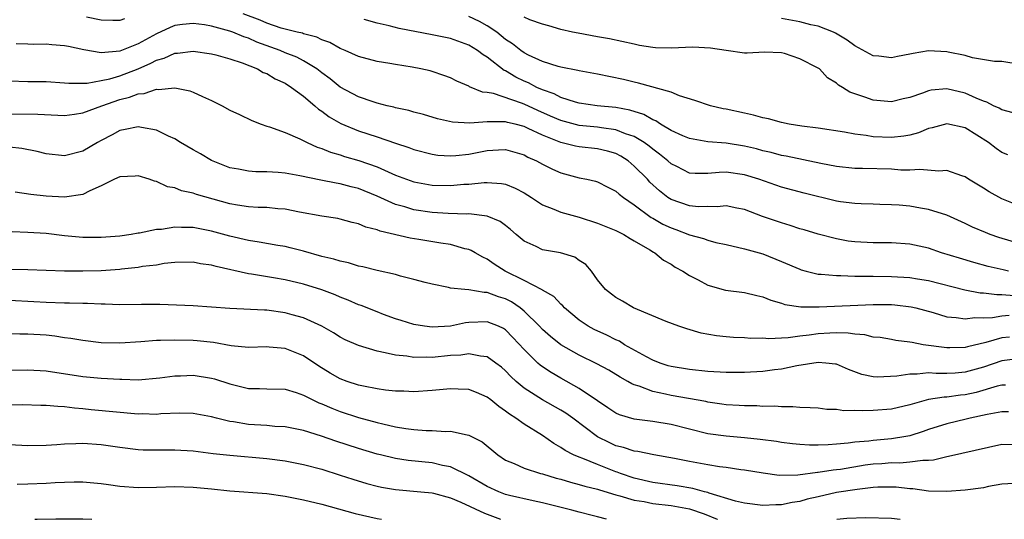
# Model space of a CAD drawing. Units: inches. Extents: x 2544000 to 2547000, y 1542000 to 1545000.
# Drawn here: x 2545740 to 2545847, y 1542000 to 1542054 of the extents above; entities that cross this region are included whole.
import ezdxf

# ---------------------------------------------------------------- set-up
doc = ezdxf.new("R2010")
doc.units = ezdxf.units.IN
doc.header["$MEASUREMENT"] = 0
doc.layers.add('LD25441542_2ft', color=9, linetype='Continuous')

msp = doc.modelspace()

# ---------------------------------------------------------------- linework, layer by layer
at = {"layer": 'LD25441542_2ft'}
for points, elevation in [([(2545849, 1542029.97), (2545846.68, 1542030.68), (2545845.73, 1542031), (2545845.2, 1542031.2), (2545843.79, 1542031.79), (2545843, 1542032.17), (2545841, 1542033.08), (2545839, 1542033.72), (2545838.15, 1542033.85), (2545837, 1542034.07), (2545835.82, 1542034.18), (2545835, 1542034.23), (2545833.73, 1542034.27), (2545833, 1542034.28), (2545831.69, 1542034.31), (2545831, 1542034.35), (2545829.45, 1542034.55), (2545829, 1542034.63), (2545825.48, 1542035.48), (2545823, 1542036.14), (2545820.56, 1542037), (2545819, 1542037.49), (2545817, 1542037.76), (2545816.25, 1542037.75), (2545815, 1542037.64), (2545813.63, 1542037.63), (2545813, 1542037.68), (2545811.63, 1542038.37), (2545811, 1542038.66), (2545810.63, 1542039), (2545809.74, 1542039.74), (2545809, 1542040.27), (2545808.61, 1542040.61), (2545808.06, 1542041), (2545807, 1542041.65), (2545806.03, 1542041.96), (2545805, 1542042.39), (2545803.42, 1542042.58), (2545803, 1542042.65), (2545801, 1542042.84), (2545799, 1542043.38), (2545797.88, 1542043.88), (2545796.49, 1542044.49), (2545795, 1542045.17), (2545794.71, 1542045.29), (2545791.67, 1542046.33), (2545791, 1542046.44), (2545790.49, 1542046.49), (2545789.07, 1542047.07), (2545789, 1542047.12), (2545787.68, 1542047.68), (2545787, 1542048.03), (2545786.29, 1542048.29), (2545785, 1542048.72), (2545784.78, 1542048.78), (2545783.76, 1542049), (2545782.82, 1542049.18), (2545781, 1542049.47), (2545780.41, 1542049.59), (2545779, 1542049.83), (2545777, 1542050.36), (2545775.55, 1542051), (2545775, 1542051.22), (2545773.88, 1542051.88), (2545773, 1542052.18), (2545772.46, 1542052.46), (2545771, 1542052.84), (2545770.88, 1542052.88), (2545770.33, 1542053), (2545769, 1542053.32), (2545768.56, 1542053.44), (2545767, 1542053.98), (2545766.3, 1542054.3), (2545764.44, 1542055)], 8234), ([(2545847.72, 1542027), (2545847.13, 1542027.13), (2545845.51, 1542027.51), (2545843.94, 1542027.94), (2545842.4, 1542028.4), (2545840.44, 1542029), (2545839, 1542029.49), (2545837, 1542029.95), (2545835, 1542030.09), (2545833, 1542030.08), (2545831, 1542030.19), (2545830.27, 1542030.27), (2545829, 1542030.5), (2545827, 1542031.02), (2545825.48, 1542031.48), (2545825, 1542031.61), (2545823.96, 1542031.96), (2545823, 1542032.24), (2545820.96, 1542032.96), (2545819, 1542033.7), (2545818.14, 1542033.86), (2545817, 1542034.09), (2545816, 1542034), (2545815, 1542034.03), (2545813.99, 1542034.01), (2545813, 1542034.11), (2545811, 1542034.78), (2545810.66, 1542035), (2545809.74, 1542035.74), (2545808.69, 1542036.69), (2545808.42, 1542037), (2545807, 1542038.44), (2545806.32, 1542039), (2545805.52, 1542039.52), (2545805, 1542039.79), (2545804.07, 1542040.07), (2545803, 1542040.32), (2545801, 1542040.53), (2545800.6, 1542040.6), (2545799, 1542041), (2545797, 1542041.8), (2545795.46, 1542042.54), (2545795, 1542042.74), (2545794.03, 1542043), (2545793.19, 1542043.19), (2545793, 1542043.25), (2545791.23, 1542043.23), (2545791, 1542043.26), (2545789.09, 1542043.09), (2545787.21, 1542043.21), (2545785.59, 1542043.59), (2545784.05, 1542044.05), (2545783, 1542044.31), (2545782.47, 1542044.47), (2545781, 1542044.78), (2545780.83, 1542044.83), (2545780.11, 1542045), (2545779, 1542045.29), (2545778.58, 1542045.42), (2545777, 1542045.96), (2545775, 1542047.02), (2545773.91, 1542047.91), (2545773, 1542048.58), (2545772.46, 1542049), (2545771, 1542049.9), (2545770.27, 1542050.27), (2545769, 1542050.77), (2545768.48, 1542051), (2545765.93, 1542051.93), (2545765, 1542052.35), (2545764.5, 1542052.5), (2545763.3, 1542053), (2545763, 1542053.11), (2545761, 1542053.65), (2545760.21, 1542053.79), (2545759, 1542053.96), (2545757.82, 1542053.82), (2545757, 1542053.74), (2545756.48, 1542053.52), (2545755, 1542052.84), (2545753, 1542051.74), (2545751, 1542050.94), (2545749, 1542050.77), (2545747.09, 1542051.09), (2545745.43, 1542051.43), (2545745, 1542051.53), (2545743.62, 1542051.62), (2545743, 1542051.7), (2545741.67, 1542051.67), (2545741, 1542051.71), (2545739.73, 1542051.73)], 8236), ([(2545751.53, 1542054.47), (2545751, 1542054.26), (2545750.27, 1542054.27), (2545749, 1542054.32), (2545747.38, 1542054.62)], 8234), ([(2545849, 1542034.06), (2545847, 1542034.87), (2545845.63, 1542035.63), (2545845, 1542036.03), (2545843.38, 1542037), (2545843, 1542037.26), (2545842.63, 1542037.37), (2545841, 1542037.95), (2545840.13, 1542037.87), (2545838.07, 1542038.07), (2545837, 1542037.98), (2545836, 1542038), (2545835, 1542038.09), (2545831.82, 1542038.18), (2545831, 1542038.18), (2545829, 1542038.37), (2545827.3, 1542038.7), (2545823.51, 1542039.51), (2545823, 1542039.6), (2545821.9, 1542039.9), (2545821, 1542040.11), (2545820.31, 1542040.31), (2545819, 1542040.61), (2545817, 1542040.92), (2545815, 1542041.06), (2545813, 1542041.42), (2545812.27, 1542041.73), (2545811, 1542042.32), (2545809.86, 1542043), (2545809.35, 1542043.35), (2545809, 1542043.47), (2545808.03, 1542044.03), (2545806.51, 1542044.51), (2545805, 1542044.8), (2545802.95, 1542045), (2545801, 1542045.29), (2545800.61, 1542045.39), (2545799, 1542045.91), (2545798.29, 1542046.29), (2545797, 1542046.73), (2545796.4, 1542047), (2545795.48, 1542047.48), (2545795, 1542047.68), (2545794.11, 1542048.11), (2545793, 1542048.79), (2545792.85, 1542048.85), (2545791, 1542050.27), (2545790.54, 1542050.54), (2545789.95, 1542051), (2545789, 1542051.59), (2545787, 1542052.31), (2545785, 1542052.73), (2545781.4, 1542053.4), (2545780.31, 1542053.69), (2545779, 1542053.98), (2545777.6, 1542054.4)], 8232), ([(2545847.64, 1542039.64), (2545847, 1542039.91), (2545846.36, 1542040.36), (2545845.54, 1542041), (2545843, 1542042.58), (2545841, 1542043.04), (2545839.4, 1542042.6), (2545839, 1542042.51), (2545837.94, 1542042.06), (2545837, 1542041.8), (2545836.32, 1542041.68), (2545835, 1542041.55), (2545833, 1542041.63), (2545832.23, 1542041.77), (2545831, 1542041.9), (2545829.87, 1542042.13), (2545827, 1542042.57), (2545825.22, 1542042.78), (2545823.85, 1542043), (2545823, 1542043.17), (2545821.59, 1542043.59), (2545821, 1542043.69), (2545819.98, 1542043.98), (2545819, 1542044.18), (2545817, 1542044.63), (2545816.68, 1542044.68), (2545815.3, 1542045), (2545813.58, 1542045.58), (2545811.92, 1542046.08), (2545811, 1542046.46), (2545807.47, 1542047.47), (2545807, 1542047.55), (2545805.84, 1542047.84), (2545803, 1542048.43), (2545801, 1542048.8), (2545800.85, 1542048.85), (2545799, 1542049.21), (2545798.72, 1542049.28), (2545797, 1542049.82), (2545795.5, 1542050.5), (2545795, 1542050.75), (2545794.64, 1542051), (2545793.73, 1542051.73), (2545793, 1542052.22), (2545792.03, 1542053), (2545791, 1542053.69), (2545790.15, 1542054.15), (2545789, 1542054.72)], 8230), ([(2545848.22, 1542044.22), (2545847, 1542044.55), (2545846.72, 1542044.72), (2545846.08, 1542045), (2545845.37, 1542045.37), (2545845, 1542045.48), (2545844.19, 1542045.81), (2545843, 1542046.36), (2545841, 1542046.84), (2545839.31, 1542046.69), (2545839, 1542046.63), (2545838.37, 1542046.37), (2545837, 1542045.91), (2545836.26, 1542045.74), (2545835, 1542045.43), (2545833, 1542045.59), (2545832.07, 1542045.93), (2545831, 1542046.28), (2545830.47, 1542046.47), (2545829.64, 1542047), (2545829.23, 1542047.23), (2545829, 1542047.45), (2545828.02, 1542048.02), (2545827.14, 1542049), (2545827, 1542049.1), (2545825, 1542050.12), (2545823.33, 1542050.67), (2545823, 1542050.74), (2545821.18, 1542050.82), (2545819.29, 1542050.71), (2545819, 1542050.71), (2545817, 1542051), (2545815.28, 1542051.28), (2545813.37, 1542051.37), (2545811, 1542051.27), (2545809.31, 1542051.31), (2545809, 1542051.34), (2545807.56, 1542051.56), (2545807, 1542051.69), (2545804.29, 1542052.29), (2545803, 1542052.5), (2545800.88, 1542052.88), (2545800.29, 1542053), (2545799, 1542053.31), (2545797.69, 1542053.69), (2545797, 1542053.87), (2545795.64, 1542054.36), (2545795, 1542054.65)], 8228), ([(2545849, 1542049.49), (2545847, 1542049.81), (2545846.2, 1542049.8), (2545843.8, 1542050.2), (2545843, 1542050.45), (2545841.16, 1542050.84), (2545841, 1542050.88), (2545839, 1542050.96), (2545837.33, 1542050.67), (2545837, 1542050.6), (2545835.64, 1542050.36), (2545835, 1542050.22), (2545833.61, 1542050.38), (2545833, 1542050.43), (2545831, 1542051.52), (2545830.15, 1542052.15), (2545828.9, 1542052.9), (2545828.68, 1542053), (2545827, 1542053.64), (2545826.2, 1542053.8), (2545825, 1542054.12), (2545823, 1542054.5)], 8226), ([(2545739, 1542047.72), (2545741, 1542047.64), (2545743, 1542047.62), (2545745, 1542047.5), (2545745.45, 1542047.45), (2545747.47, 1542047.47), (2545749, 1542047.74), (2545749.94, 1542047.94), (2545751, 1542048.25), (2545753, 1542049.02), (2545754.38, 1542049.62), (2545755, 1542049.96), (2545755.83, 1542050.17), (2545757, 1542050.71), (2545757.29, 1542050.71), (2545759, 1542050.94), (2545761, 1542050.66), (2545761.46, 1542050.54), (2545763, 1542050.11), (2545764.33, 1542049.67), (2545766.01, 1542049), (2545766.63, 1542048.63), (2545767, 1542048.49), (2545767.93, 1542047.93), (2545769, 1542047.45), (2545769.71, 1542047), (2545771, 1542046.05), (2545772.23, 1542045), (2545772.63, 1542044.63), (2545773, 1542044.4), (2545773.79, 1542043.79), (2545775.05, 1542043.06), (2545777, 1542042.26), (2545779, 1542041.61), (2545781, 1542040.91), (2545782.45, 1542040.45), (2545783, 1542040.22), (2545785, 1542039.72), (2545785.63, 1542039.63), (2545787, 1542039.54), (2545787.58, 1542039.58), (2545789, 1542039.74), (2545791, 1542040.12), (2545792.21, 1542040.21), (2545793, 1542040.23), (2545795, 1542039.66), (2545795.42, 1542039.42), (2545796.37, 1542039), (2545797, 1542038.64), (2545798.1, 1542038.1), (2545799, 1542037.69), (2545801, 1542037.16), (2545801.83, 1542037), (2545802.79, 1542036.79), (2545803, 1542036.71), (2545804.13, 1542036.13), (2545805, 1542035.71), (2545805.36, 1542035.36), (2545805.83, 1542035), (2545807, 1542034.22), (2545808.85, 1542032.85), (2545809, 1542032.77), (2545810.12, 1542032.12), (2545811, 1542031.71), (2545811.53, 1542031.53), (2545813, 1542030.97), (2545814.54, 1542030.54), (2545815, 1542030.36), (2545815.88, 1542030.12), (2545817, 1542029.89), (2545819, 1542029.44), (2545821, 1542028.87), (2545823, 1542028.06), (2545825, 1542027.2), (2545825.15, 1542027.15), (2545825.7, 1542027), (2545827, 1542026.69), (2545827.32, 1542026.68), (2545829, 1542026.52), (2545829.47, 1542026.53), (2545831, 1542026.46), (2545831.53, 1542026.47), (2545833, 1542026.44), (2545835, 1542026.43), (2545837, 1542026.32), (2545837.83, 1542026.17), (2545839, 1542025.99), (2545842.96, 1542024.96), (2545844.65, 1542024.65), (2545845, 1542024.64), (2545846.46, 1542024.46), (2545847, 1542024.47), (2545848.34, 1542024.34)], 8238), ([(2545739, 1542044.11), (2545742.09, 1542044.09), (2545745, 1542043.95), (2545746.07, 1542044.07), (2545747, 1542044.22), (2545749.04, 1542045), (2545751, 1542045.68), (2545752.08, 1542045.92), (2545753, 1542046.28), (2545753.68, 1542046.32), (2545755, 1542046.8), (2545755.23, 1542046.77), (2545757, 1542046.95), (2545758.63, 1542046.63), (2545759, 1542046.47), (2545760.01, 1542045.99), (2545761, 1542045.57), (2545762.14, 1542045), (2545763, 1542044.53), (2545764.03, 1542044.03), (2545765.39, 1542043.39), (2545766.39, 1542043), (2545767, 1542042.78), (2545767.31, 1542042.69), (2545769, 1542042.07), (2545770.59, 1542041.41), (2545771.4, 1542041), (2545772.5, 1542040.5), (2545773, 1542040.35), (2545773.95, 1542039.95), (2545775, 1542039.65), (2545775.48, 1542039.48), (2545777.04, 1542039.04), (2545779, 1542038.34), (2545780.21, 1542037.79), (2545781, 1542037.46), (2545782.2, 1542037), (2545783, 1542036.72), (2545785, 1542036.37), (2545787, 1542036.32), (2545788.45, 1542036.45), (2545789, 1542036.47), (2545790.65, 1542036.65), (2545791, 1542036.66), (2545792.55, 1542036.55), (2545793, 1542036.45), (2545794.04, 1542036.04), (2545795, 1542035.51), (2545795.81, 1542035), (2545797, 1542034.21), (2545798.24, 1542033.76), (2545799, 1542033.42), (2545801, 1542032.88), (2545803, 1542032.22), (2545805, 1542031.42), (2545805.27, 1542031.27), (2545805.85, 1542031), (2545806.54, 1542030.54), (2545807, 1542030.3), (2545808.68, 1542029.32), (2545809.07, 1542029.07), (2545809.22, 1542029), (2545810.19, 1542028.19), (2545811, 1542027.75), (2545811.45, 1542027.45), (2545812.28, 1542027), (2545813, 1542026.54), (2545813.96, 1542026.04), (2545815, 1542025.46), (2545816.93, 1542024.93), (2545819, 1542024.69), (2545820.35, 1542024.35), (2545821, 1542024.21), (2545821.85, 1542023.85), (2545823, 1542023.51), (2545823.38, 1542023.38), (2545825.11, 1542023.11), (2545827.11, 1542023.11), (2545833, 1542023.37), (2545835, 1542023.37), (2545835.35, 1542023.35), (2545837.13, 1542023.13), (2545837.65, 1542023), (2545839.51, 1542022.49), (2545841, 1542022.04), (2545842.03, 1542021.97), (2545843, 1542021.8), (2545844.04, 1542021.96), (2545845, 1542021.93), (2545845.96, 1542021.96), (2545847, 1542022.14), (2545847.79, 1542022.21)], 8240), ([(2545847.83, 1542019.83), (2545847, 1542019.76), (2545845.24, 1542019.24), (2545843.24, 1542018.76), (2545843, 1542018.68), (2545841.34, 1542018.66), (2545841, 1542018.64), (2545838.44, 1542019), (2545837.22, 1542019.22), (2545837, 1542019.28), (2545835.47, 1542019.47), (2545835, 1542019.57), (2545833.77, 1542019.77), (2545833, 1542019.83), (2545832.07, 1542020.07), (2545831, 1542020.13), (2545830.26, 1542020.26), (2545829, 1542020.29), (2545828.27, 1542020.27), (2545827, 1542020.19), (2545826.03, 1542020.03), (2545825, 1542019.91), (2545823.73, 1542019.73), (2545823, 1542019.72), (2545821.64, 1542019.64), (2545821, 1542019.71), (2545819.69, 1542019.69), (2545819, 1542019.76), (2545817.79, 1542019.79), (2545817, 1542019.84), (2545815.96, 1542019.96), (2545814.26, 1542020.26), (2545812.71, 1542020.71), (2545811.86, 1542021), (2545810.47, 1542021.53), (2545806.92, 1542023), (2545805.72, 1542023.72), (2545805, 1542024.12), (2545804.51, 1542024.51), (2545803.86, 1542025), (2545803, 1542026.07), (2545802.34, 1542027), (2545801.71, 1542027.71), (2545801, 1542028.17), (2545800.52, 1542028.52), (2545798.98, 1542028.98), (2545797, 1542029.33), (2545796.33, 1542029.67), (2545795, 1542030.27), (2545794.14, 1542031), (2545793.54, 1542031.54), (2545793, 1542031.96), (2545792.41, 1542032.41), (2545791, 1542033), (2545789, 1542033.22), (2545788.79, 1542033.21), (2545786.73, 1542033.27), (2545785, 1542033.39), (2545783, 1542033.68), (2545782.01, 1542033.99), (2545781, 1542034.26), (2545779, 1542035.16), (2545777, 1542035.98), (2545776.18, 1542036.18), (2545775, 1542036.51), (2545774.56, 1542036.56), (2545772.89, 1542036.89), (2545770.62, 1542037.38), (2545769, 1542037.67), (2545768.26, 1542037.74), (2545767, 1542037.81), (2545765.81, 1542037.81), (2545765, 1542037.87), (2545763.91, 1542038.09), (2545763, 1542038.24), (2545761, 1542039.03), (2545759.78, 1542039.78), (2545759, 1542040.2), (2545757.61, 1542041), (2545757, 1542041.38), (2545756.31, 1542041.69), (2545755, 1542042.34), (2545753.38, 1542042.62), (2545753, 1542042.71), (2545751.6, 1542042.4), (2545751, 1542042.31), (2545750.17, 1542041.83), (2545749, 1542041.23), (2545748.58, 1542041), (2545747, 1542040.05), (2545745, 1542039.54), (2545743, 1542039.77), (2545742.02, 1542040.02), (2545740.36, 1542040.36), (2545739, 1542040.49)], 8242), ([(2545849, 1542017.49), (2545847, 1542017.23), (2545845, 1542016.57), (2545843, 1542016), (2545841.91, 1542015.91), (2545841, 1542015.86), (2545839.85, 1542015.85), (2545839, 1542015.92), (2545837.78, 1542015.78), (2545837, 1542015.8), (2545835.56, 1542015.56), (2545833.47, 1542015.47), (2545833, 1542015.51), (2545831.77, 1542015.77), (2545830.31, 1542016.31), (2545829, 1542016.87), (2545828.89, 1542016.89), (2545827.83, 1542017), (2545827, 1542017.06), (2545824.69, 1542016.69), (2545823, 1542016.34), (2545822.26, 1542016.26), (2545821, 1542016.09), (2545819, 1542015.96), (2545817, 1542015.97), (2545815, 1542016.1), (2545813, 1542016.3), (2545811, 1542016.62), (2545810.7, 1542016.7), (2545809.81, 1542017), (2545809, 1542017.32), (2545808.33, 1542017.67), (2545805.95, 1542019), (2545805.37, 1542019.37), (2545805, 1542019.52), (2545804.02, 1542020.02), (2545802.64, 1542020.64), (2545801.99, 1542021), (2545801, 1542021.66), (2545799.39, 1542023), (2545799.21, 1542023.21), (2545799, 1542023.4), (2545798.23, 1542024.23), (2545797, 1542024.92), (2545796.96, 1542024.96), (2545795, 1542025.99), (2545792.93, 1542027), (2545791.76, 1542027.76), (2545791, 1542028.3), (2545790.53, 1542028.53), (2545789.69, 1542029), (2545789.26, 1542029.26), (2545789, 1542029.36), (2545788.56, 1542029.44), (2545787, 1542029.89), (2545785.96, 1542030.04), (2545783.54, 1542030.46), (2545782.6, 1542030.6), (2545779.34, 1542031.34), (2545779, 1542031.49), (2545777.78, 1542031.78), (2545777, 1542032.16), (2545776.3, 1542032.3), (2545775, 1542032.67), (2545774.73, 1542032.73), (2545773, 1542032.98), (2545770.58, 1542033.42), (2545769, 1542033.74), (2545768.21, 1542033.79), (2545767, 1542033.92), (2545766.07, 1542033.93), (2545765, 1542034), (2545763.82, 1542034.18), (2545763, 1542034.34), (2545759.34, 1542035.34), (2545759, 1542035.48), (2545757.73, 1542035.73), (2545757, 1542036.05), (2545756.19, 1542036.19), (2545755, 1542036.74), (2545754.78, 1542036.78), (2545754.2, 1542037), (2545753, 1542037.36), (2545752.68, 1542037.32), (2545751, 1542037.27), (2545750.42, 1542037), (2545749, 1542036.29), (2545747.75, 1542035.75), (2545747, 1542035.35), (2545745, 1542035.06), (2545743, 1542035.16), (2545741.33, 1542035.33), (2545739.61, 1542035.61)], 8244), ([(2545847.4, 1542014.6), (2545847, 1542014.6), (2545846.47, 1542014.47), (2545844.2, 1542013.8), (2545843, 1542013.53), (2545842.51, 1542013.49), (2545841, 1542013.29), (2545840.72, 1542013.28), (2545839, 1542013.02), (2545837, 1542012.46), (2545835, 1542012), (2545833, 1542011.83), (2545831.79, 1542011.79), (2545831, 1542011.84), (2545829.81, 1542011.81), (2545829, 1542011.94), (2545827.95, 1542011.95), (2545827, 1542012.08), (2545826.14, 1542012.14), (2545825, 1542012.17), (2545824.24, 1542012.24), (2545823, 1542012.23), (2545822.3, 1542012.3), (2545821, 1542012.29), (2545820.34, 1542012.34), (2545819, 1542012.35), (2545818.4, 1542012.4), (2545817, 1542012.47), (2545816.54, 1542012.54), (2545815, 1542012.74), (2545814.8, 1542012.8), (2545811, 1542013.46), (2545810.38, 1542013.62), (2545809, 1542013.9), (2545807.53, 1542014.47), (2545807, 1542014.62), (2545806.73, 1542014.73), (2545806.3, 1542015), (2545805.45, 1542015.45), (2545804.21, 1542016.21), (2545802.93, 1542016.93), (2545801, 1542017.86), (2545799, 1542018.98), (2545797.88, 1542019.88), (2545797, 1542020.66), (2545796.69, 1542021), (2545795, 1542022.64), (2545794.57, 1542023), (2545793.65, 1542023.65), (2545793, 1542023.98), (2545792.22, 1542024.22), (2545791, 1542024.68), (2545790.67, 1542024.67), (2545789, 1542024.97), (2545788.57, 1542025), (2545787, 1542025.16), (2545786.78, 1542025.22), (2545785, 1542025.57), (2545784.24, 1542025.76), (2545783, 1542026.11), (2545781.54, 1542026.46), (2545781, 1542026.62), (2545779, 1542027.08), (2545777.47, 1542027.47), (2545777, 1542027.55), (2545775.89, 1542027.89), (2545775, 1542028.07), (2545774.3, 1542028.3), (2545773, 1542028.61), (2545771, 1542029.17), (2545769.55, 1542029.55), (2545769, 1542029.67), (2545768.21, 1542029.79), (2545766.16, 1542030.16), (2545765, 1542030.32), (2545763, 1542030.79), (2545761, 1542031.36), (2545759, 1542031.74), (2545757.74, 1542031.74), (2545757, 1542031.78), (2545755.55, 1542031.55), (2545755, 1542031.53), (2545753.14, 1542031.14), (2545753, 1542031.13), (2545752.26, 1542031), (2545751, 1542030.82), (2545749, 1542030.65), (2545747, 1542030.66), (2545745, 1542030.84), (2545743, 1542031.08), (2545741, 1542031.22), (2545739.29, 1542031.29)], 8246), ([(2545847.71, 1542011.71), (2545847, 1542011.7), (2545845.4, 1542011.4), (2545843.56, 1542011), (2545843.12, 1542010.88), (2545841, 1542010.4), (2545839, 1542009.77), (2545838.43, 1542009.57), (2545837, 1542009.1), (2545836.53, 1542009), (2545835, 1542008.75), (2545833, 1542008.58), (2545832.51, 1542008.51), (2545831, 1542008.38), (2545830.28, 1542008.28), (2545829, 1542008.16), (2545828.09, 1542008.09), (2545827, 1542008.06), (2545826.07, 1542008.07), (2545825, 1542008.13), (2545824.22, 1542008.22), (2545823, 1542008.37), (2545822.46, 1542008.46), (2545820.7, 1542008.7), (2545819, 1542008.88), (2545817, 1542009.03), (2545815, 1542009.31), (2545813, 1542009.8), (2545811, 1542010.33), (2545809, 1542010.66), (2545807, 1542010.88), (2545805.37, 1542011.37), (2545805, 1542011.54), (2545804.13, 1542012.13), (2545803, 1542012.88), (2545801, 1542014.24), (2545799, 1542015.35), (2545797.96, 1542015.96), (2545797, 1542016.59), (2545796.77, 1542016.77), (2545796.51, 1542017), (2545795, 1542018.48), (2545793.79, 1542019.79), (2545793, 1542020.6), (2545792.76, 1542020.76), (2545792.22, 1542021), (2545791, 1542021.5), (2545789, 1542021.4), (2545788.64, 1542021.36), (2545787, 1542021), (2545785, 1542020.89), (2545784.18, 1542021), (2545783, 1542021.2), (2545781.62, 1542021.62), (2545781, 1542021.83), (2545779.7, 1542022.3), (2545779, 1542022.56), (2545777.26, 1542023.26), (2545777, 1542023.34), (2545775.86, 1542023.86), (2545775, 1542024.17), (2545774.43, 1542024.43), (2545773, 1542024.98), (2545771, 1542025.6), (2545769, 1542026.06), (2545767.72, 1542026.28), (2545765.33, 1542026.67), (2545765, 1542026.71), (2545761.49, 1542027.49), (2545761, 1542027.65), (2545759.81, 1542027.81), (2545759, 1542027.99), (2545757, 1542027.96), (2545755.83, 1542027.83), (2545755, 1542027.67), (2545753.49, 1542027.49), (2545753, 1542027.39), (2545751.21, 1542027.21), (2545751, 1542027.18), (2545749, 1542027.05), (2545747, 1542026.99), (2545745, 1542026.99), (2545741, 1542027.15), (2545739, 1542027.19)], 8248), ([(2545848.12, 1542008.12), (2545847, 1542008.14), (2545841.18, 1542006.82), (2545841, 1542006.8), (2545839.56, 1542006.44), (2545839, 1542006.4), (2545838.41, 1542006.41), (2545837, 1542006.2), (2545835.89, 1542006.11), (2545835, 1542006.14), (2545833.95, 1542006.05), (2545833, 1542006), (2545832.12, 1542005.88), (2545829.43, 1542005.43), (2545829, 1542005.37), (2545828.65, 1542005.35), (2545827, 1542005.08), (2545826.92, 1542005.08), (2545824.81, 1542004.81), (2545822.78, 1542004.78), (2545821.02, 1542005.02), (2545819, 1542005.36), (2545818.6, 1542005.4), (2545817, 1542005.64), (2545816.28, 1542005.72), (2545815, 1542005.92), (2545813, 1542006.29), (2545811.38, 1542006.62), (2545809.14, 1542007), (2545807.37, 1542007.37), (2545807, 1542007.4), (2545805.82, 1542007.82), (2545805, 1542008.01), (2545804.32, 1542008.32), (2545802.98, 1542008.99), (2545800.31, 1542011), (2545799.54, 1542011.54), (2545799, 1542011.88), (2545797, 1542013), (2545795, 1542014.28), (2545794.16, 1542015), (2545793.55, 1542015.55), (2545793, 1542016.15), (2545792.54, 1542016.54), (2545791.94, 1542017), (2545791, 1542017.67), (2545790.26, 1542017.74), (2545789, 1542018.01), (2545788.13, 1542017.87), (2545787, 1542017.81), (2545785, 1542017.61), (2545784.36, 1542017.64), (2545783, 1542017.61), (2545782.26, 1542017.74), (2545781, 1542017.85), (2545779.87, 1542018.13), (2545779, 1542018.28), (2545777, 1542018.9), (2545775.54, 1542019.54), (2545775, 1542019.82), (2545774.28, 1542020.28), (2545773.01, 1542021.01), (2545771, 1542021.91), (2545769.76, 1542022.24), (2545769, 1542022.46), (2545767, 1542022.74), (2545766.74, 1542022.74), (2545763, 1542022.92), (2545761, 1542023.1), (2545759, 1542023.22), (2545755.38, 1542023.38), (2545753.39, 1542023.39), (2545751, 1542023.35), (2545749.41, 1542023.41), (2545749, 1542023.41), (2545747.48, 1542023.48), (2545747, 1542023.48), (2545745.52, 1542023.52), (2545745, 1542023.5), (2545743, 1542023.58), (2545741.66, 1542023.66), (2545739, 1542023.79)], 8250), ([(2545849, 1542003.95), (2545847, 1542003.82), (2545845.56, 1542003.56), (2545845, 1542003.44), (2545843, 1542003.16), (2545841, 1542003.02), (2545839, 1542003.07), (2545837.3, 1542003.3), (2545837, 1542003.3), (2545835.49, 1542003.49), (2545835, 1542003.51), (2545833.49, 1542003.49), (2545833, 1542003.46), (2545831.26, 1542003.26), (2545829, 1542002.9), (2545827, 1542002.46), (2545825.82, 1542002.18), (2545825, 1542001.95), (2545824.17, 1542001.83), (2545823, 1542001.58), (2545822.41, 1542001.59), (2545821, 1542001.51), (2545819, 1542001.75), (2545818.02, 1542001.98), (2545815.15, 1542002.85), (2545815, 1542002.91), (2545814.65, 1542003), (2545813.37, 1542003.37), (2545811.65, 1542003.65), (2545809, 1542004.01), (2545807, 1542004.48), (2545805.49, 1542005), (2545805.14, 1542005.14), (2545805, 1542005.18), (2545803, 1542005.96), (2545801.38, 1542006.62), (2545801, 1542006.75), (2545800.4, 1542007), (2545799.47, 1542007.47), (2545799, 1542007.83), (2545798.24, 1542008.24), (2545797, 1542009.12), (2545795, 1542010.35), (2545794.12, 1542011), (2545793.43, 1542011.43), (2545793, 1542011.78), (2545792.26, 1542012.26), (2545791.38, 1542013), (2545791, 1542013.3), (2545789.81, 1542013.81), (2545789, 1542014.13), (2545787.84, 1542014.16), (2545787, 1542014.21), (2545785, 1542014), (2545783, 1542013.88), (2545781.93, 1542013.93), (2545781, 1542013.95), (2545779.94, 1542014.06), (2545779, 1542014.2), (2545777.53, 1542014.47), (2545777, 1542014.6), (2545775.76, 1542015), (2545775, 1542015.28), (2545773.91, 1542015.91), (2545772.66, 1542016.66), (2545771, 1542017.8), (2545769, 1542018.59), (2545767.26, 1542018.74), (2545767, 1542018.75), (2545765, 1542018.69), (2545763.13, 1542018.87), (2545761.22, 1542019.22), (2545759.42, 1542019.42), (2545759, 1542019.45), (2545757, 1542019.5), (2545755.44, 1542019.44), (2545755, 1542019.45), (2545753.3, 1542019.3), (2545751, 1542019.15), (2545749, 1542019.21), (2545747, 1542019.45), (2545745.68, 1542019.68), (2545745, 1542019.76), (2545743.93, 1542019.93), (2545743, 1542020.03), (2545741, 1542020.15), (2545740.13, 1542020.13), (2545738.19, 1542020.19)], 8252), ([(2545739, 1542016.23), (2545741, 1542016.28), (2545743, 1542016.16), (2545747, 1542015.55), (2545749, 1542015.35), (2545751, 1542015.23), (2545751.24, 1542015.24), (2545753, 1542015.19), (2545755.38, 1542015.38), (2545757, 1542015.6), (2545757.61, 1542015.61), (2545759, 1542015.67), (2545761, 1542015.37), (2545761.3, 1542015.3), (2545763, 1542014.75), (2545765, 1542014.25), (2545766.23, 1542014.23), (2545767, 1542014.19), (2545769, 1542014.15), (2545770.21, 1542013.79), (2545771, 1542013.52), (2545772.68, 1542012.68), (2545773, 1542012.56), (2545774.08, 1542012.08), (2545775, 1542011.73), (2545777, 1542011.08), (2545779, 1542010.53), (2545779.63, 1542010.37), (2545781, 1542010.07), (2545782.12, 1542009.88), (2545783, 1542009.77), (2545784.34, 1542009.66), (2545785, 1542009.66), (2545786.44, 1542009.56), (2545787, 1542009.59), (2545788.82, 1542009.18), (2545789, 1542009.16), (2545790.43, 1542008.43), (2545792.15, 1542007), (2545793, 1542006.45), (2545793.91, 1542006.09), (2545795, 1542005.58), (2545796.79, 1542005), (2545797, 1542004.95), (2545798.48, 1542004.48), (2545799, 1542004.36), (2545800.04, 1542004.04), (2545801, 1542003.8), (2545801.61, 1542003.61), (2545803, 1542003.28), (2545803.2, 1542003.2), (2545805, 1542002.65), (2545805.44, 1542002.56), (2545807, 1542002.07), (2545808.07, 1542001.93), (2545809, 1542001.73), (2545811, 1542001.52), (2545813, 1542001.15), (2545814.59, 1542000.59), (2545816.01, 1542000.01), (2545816.04, 1542000)], 8254), ([(2545803.98, 1542000), (2545803, 1542000.27), (2545802.41, 1542000.41), (2545801, 1542000.77), (2545800.19, 1542001), (2545797, 1542001.81), (2545796, 1542002), (2545793.41, 1542002.59), (2545793, 1542002.7), (2545792.24, 1542003), (2545791, 1542003.57), (2545789, 1542004.73), (2545787, 1542005.72), (2545786.13, 1542005.87), (2545785, 1542006.14), (2545782.4, 1542006.4), (2545781, 1542006.61), (2545779.39, 1542007), (2545779, 1542007.1), (2545777, 1542007.7), (2545774.51, 1542008.51), (2545772.97, 1542009.03), (2545771, 1542009.65), (2545769, 1542010.06), (2545767.89, 1542010.11), (2545767, 1542010.19), (2545765, 1542010.32), (2545763.4, 1542010.6), (2545763, 1542010.65), (2545761.52, 1542011), (2545761, 1542011.14), (2545759, 1542011.5), (2545757.54, 1542011.54), (2545755.46, 1542011.46), (2545755, 1542011.41), (2545753.46, 1542011.46), (2545753, 1542011.45), (2545747.91, 1542011.91), (2545747, 1542012.01), (2545746.08, 1542012.08), (2545745, 1542012.25), (2545744.27, 1542012.27), (2545743, 1542012.4), (2545742.4, 1542012.4), (2545740.44, 1542012.44), (2545739, 1542012.43)], 8256), ([(2545735, 1542008.35), (2545741, 1542008.03), (2545743, 1542008.08), (2545744.15, 1542008.15), (2545745, 1542008.22), (2545746.24, 1542008.24), (2545747, 1542008.28), (2545749, 1542008.14), (2545750, 1542008), (2545751, 1542007.84), (2545753, 1542007.6), (2545753.57, 1542007.57), (2545755.55, 1542007.55), (2545757, 1542007.56), (2545759, 1542007.44), (2545761.17, 1542007.17), (2545763, 1542006.97), (2545767, 1542006.62), (2545769, 1542006.35), (2545771, 1542005.96), (2545773, 1542005.45), (2545775, 1542004.82), (2545776.36, 1542004.36), (2545777.89, 1542003.89), (2545779, 1542003.6), (2545779.5, 1542003.5), (2545781, 1542003.24), (2545783.76, 1542003), (2545785, 1542002.88), (2545785.16, 1542002.84), (2545787, 1542002.32), (2545788.14, 1542001.86), (2545790.68, 1542000.68), (2545791, 1542000.57), (2545792.44, 1542000)], 8258), ([(2545739.84, 1542003.84), (2545741, 1542003.86), (2545743, 1542003.93), (2545743.99, 1542003.99), (2545745, 1542004.03), (2545746.06, 1542004.06), (2545747, 1542004.06), (2545749, 1542003.9), (2545749.77, 1542003.77), (2545751, 1542003.62), (2545753, 1542003.47), (2545755, 1542003.5), (2545757, 1542003.57), (2545759, 1542003.51), (2545761, 1542003.32), (2545763, 1542003.11), (2545767, 1542002.8), (2545769, 1542002.52), (2545771, 1542002.12), (2545773, 1542001.64), (2545776.64, 1542000.64), (2545779, 1542000.08), (2545779.49, 1542000)], 8260), ([(2545829.04, 1542000), (2545830.11, 1542000.11), (2545832.18, 1542000.18), (2545835, 1542000.11), (2545835.93, 1542000)], 8254), ([(2545741.75, 1542000), (2545742.01, 1542000.01), (2545744.05, 1542000.05), (2545746.05, 1542000.05), (2545747, 1542000.04), (2545747.95, 1542000)], 8262)]:
    msp.add_lwpolyline(points, dxfattribs=dict(at, elevation=elevation))

doc.saveas('drawing.dxf')
